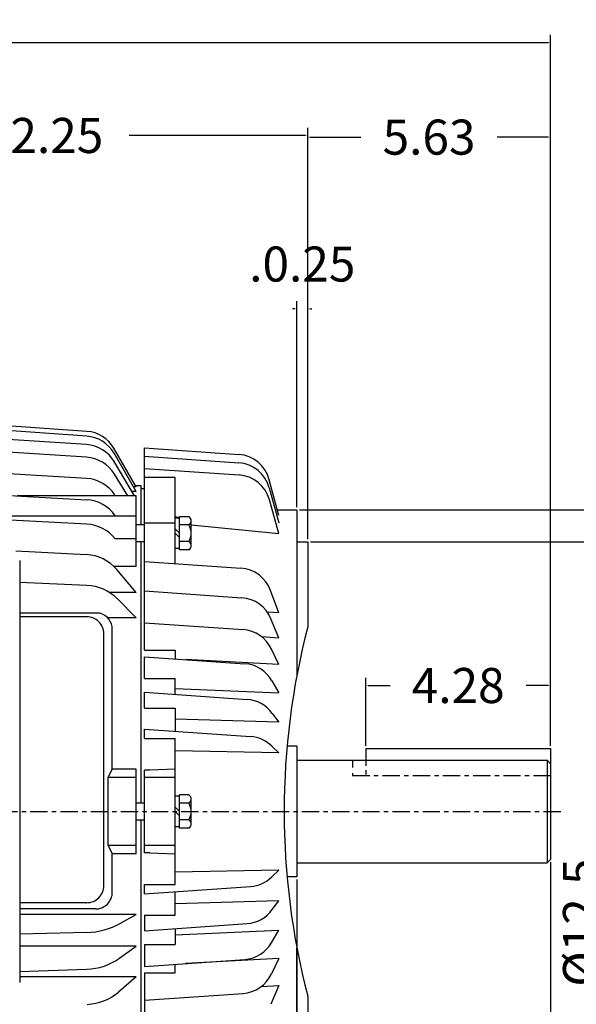
# Model space of a CAD drawing. Extents: x -36 to 39, y -58 to 57.
# Drawn here: x -11 to 2, y 4 to 27 of the extents above; entities that cross this region are included whole.
import ezdxf

# ---------------------------------------------------------------- set-up
doc = ezdxf.new("R2010")
doc.units = 0
doc.header["$MEASUREMENT"] = 0
doc.linetypes.add('CENTER', pattern=[0.7, 0.4, -0.1, 0.1, -0.1])
doc.linetypes.add('DASHED', pattern=[0.3, 0.17, -0.13])
doc.layers.get('0').update_dxf_attribs({"linetype": 'CONTINUOUS'})
doc.layers.get('Defpoints').update_dxf_attribs({"linetype": 'CONTINUOUS'})
doc.layers.add('PV', color=7, linetype='CONTINUOUS')
doc.styles.get("Standard").update_dxf_attribs({"font": 'MONOTXT'})
doc.dimstyles.get("Standard").update_dxf_attribs({"dimtxt": 0.125984, "dimasz": 0.05, "dimexe": 0.18, "dimexo": 0.0625, "dimgap": 0.09, "dimtad": 0, "dimtih": 1, "dimtoh": 1, "dimdec": 4, "dimzin": 0, "dimdsep": 46, "dimtxsty": 'STANDARD', "dimcen": 0.09, "dimadec": 0, "dimazin": 0, "dimtfac": 1, "dimtdec": 4, "dimtofl": 0, "dimtmove": 2, "dimatfit": 3, "dimfxl": 1, "dimtolj": 1, "dimtzin": 0, "dimarcsym": 0})

# ---------------------------------------------------------------- blocks, each defined once
blk = doc.blocks.new('*D45')
at = {"layer": 'Defpoints', "color": 0, "linetype": 'Continuous'}
for p in [(-4.258, 15.172), (-4.258, 1.192), (6.024, 1.192)]:
    blk.add_point(p, dxfattribs=at)
at = {"layer": 'PV', "color": 0, "linetype": 'Continuous', "lineweight": -2}
for p, q in [((-4.195, 15.172), (6.204, 15.172)), ((6.024, 15.122), (6.024, 12.906)), ((6.024, 1.242), (6.024, 11.913)), ((-4.195, 1.192), (6.204, 1.192))]:
    blk.add_line(p, q, dxfattribs=at)
at = {"layer": 'PV', "color": 0, "linetype": 'Continuous'}
for points in [[(6.016, 15.122), (6.032, 15.122), (6.024, 15.172)], [(6.016, 1.242), (6.032, 1.242), (6.024, 1.192)]]:
    blk.add_solid(points, dxfattribs=at)
at = {"layer": 'PV', "color": 0, "linetype": 'Continuous', "insert": (6.024, 12.409), "char_height": 0.8126, "attachment_point": 5}
blk.add_mtext('\\A1;%%C13.98', dxfattribs=at)
blk = doc.blocks.new('*D44')
at = {"layer": 'Defpoints', "color": 0, "linetype": 'Continuous'}
for p in [(-4.008, 14.432), (-4.008, 1.932), (3.673, 1.932)]:
    blk.add_point(p, dxfattribs=at)
at = {"layer": 'PV', "color": 0, "linetype": 'Continuous', "lineweight": -2}
for p, q in [((-3.945, 14.432), (3.853, 14.432)), ((3.673, 14.382), (3.673, 8)), ((3.673, 1.982), (3.673, 3.215)), ((-3.945, 1.932), (3.853, 1.932))]:
    blk.add_line(p, q, dxfattribs=at)
at = {"layer": 'PV', "color": 0, "linetype": 'Continuous'}
for points in [[(3.664, 14.382), (3.681, 14.382), (3.673, 14.432)], [(3.664, 1.982), (3.681, 1.982), (3.673, 1.932)]]:
    blk.add_solid(points, dxfattribs=at)
at = {"layer": 'PV', "color": 0, "linetype": 'Continuous', "insert": (3.673, 5.608), "char_height": 0.8126, "attachment_point": 5, "rotation": 90}
blk.add_mtext('\\A1;%%C12.5\\P+0\\P-0.005', dxfattribs=at)
blk = doc.blocks.new('*D49')
at = {"layer": 'Defpoints', "color": 0, "linetype": 'Continuous'}
for p in [(-4.258, 19.834), (-4.258, 15.171), (-4.008, 14.432)]:
    blk.add_point(p, dxfattribs=at)
at = {"layer": 'PV', "color": 0, "linetype": 'Continuous', "lineweight": -2}
for p, q in [((-4.258, 15.233), (-4.258, 20.014)), ((-4.008, 14.495), (-4.008, 20.014)), ((-4.308, 19.834), (-4.358, 19.834)), ((-3.958, 19.834), (-3.908, 19.834))]:
    blk.add_line(p, q, dxfattribs=at)
at = {"layer": 'PV', "color": 0, "linetype": 'Continuous'}
for points in [[(-4.308, 19.842), (-4.308, 19.826), (-4.258, 19.834)], [(-3.958, 19.842), (-3.958, 19.826), (-4.008, 19.834)]]:
    blk.add_solid(points, dxfattribs=at)
at = {"layer": 'PV', "color": 0, "linetype": 'Continuous', "insert": (-4.133, 20.872), "char_height": 0.8126, "attachment_point": 5}
blk.add_mtext('\\A1;.0.25', dxfattribs=at)
blk = doc.blocks.new('*D34')
at = {"color": 0, "linetype": 'Continuous', "lineweight": -2}
for p, q in [((-16.258, 22.204), (-16.258, 24.032)), ((-4.008, 14.495), (-4.008, 24.032)), ((-16.208, 23.852), (-12.119, 23.852)), ((-4.058, 23.852), (-8.147, 23.852))]:
    blk.add_line(p, q, dxfattribs=at)
at = {"color": 0, "linetype": 'Continuous'}
for points in [[(-16.208, 23.86), (-16.208, 23.843), (-16.258, 23.852)], [(-4.058, 23.86), (-4.058, 23.843), (-4.008, 23.852)]]:
    blk.add_solid(points, dxfattribs=at)
at = {"layer": 'Defpoints', "color": 0, "linetype": 'Continuous'}
for p in [(-4.008, 23.852), (-16.258, 22.142), (-4.008, 14.432)]:
    blk.add_point(p, dxfattribs=at)
at = {"color": 0, "linetype": 'Continuous', "insert": (-10.133, 23.852), "char_height": 0.8126, "attachment_point": 5}
blk.add_mtext('\\A1;12.25', dxfattribs=at)
blk = doc.blocks.new('*D36')
at = {"color": 0, "linetype": 'Continuous', "lineweight": -2}
for p, q in [((-31.928, 14.182), (-31.928, 26.182)), ((1.622, 9.703), (1.622, 26.182)), ((-31.878, 26.002), (-17.139, 26.002)), ((1.572, 26.002), (-13.167, 26.002))]:
    blk.add_line(p, q, dxfattribs=at)
at = {"color": 0, "linetype": 'Continuous'}
for points in [[(-31.878, 26.011), (-31.878, 25.994), (-31.928, 26.002)], [(1.572, 26.011), (1.572, 25.994), (1.622, 26.002)]]:
    blk.add_solid(points, dxfattribs=at)
at = {"layer": 'Defpoints', "color": 0, "linetype": 'Continuous'}
for p in [(1.622, 26.002), (-31.928, 14.119), (1.622, 9.641)]:
    blk.add_point(p, dxfattribs=at)
at = {"color": 0, "linetype": 'Continuous', "insert": (-15.153, 26.002), "char_height": 0.8126, "attachment_point": 5}
blk.add_mtext('\\A1;33.55', dxfattribs=at)
blk = doc.blocks.new('*D37')
at = {"color": 0, "linetype": 'Continuous', "lineweight": -2}
for p, q in [((-4.258, 6.604), (-4.258, -5.267)), ((-10.138, -4.024), (-10.138, -5.267)), ((-10.088, -5.087), (-8.173, -5.087)), ((-4.308, -5.087), (-5.013, -5.087))]:
    blk.add_line(p, q, dxfattribs=at)
at = {"color": 0, "linetype": 'Continuous'}
for points in [[(-10.088, -5.079), (-10.088, -5.095), (-10.138, -5.087)], [(-4.308, -5.079), (-4.308, -5.095), (-4.258, -5.087)]]:
    blk.add_solid(points, dxfattribs=at)
at = {"layer": 'Defpoints', "color": 0, "linetype": 'Continuous'}
for p in [(-4.258, 6.667), (-10.138, -3.962), (-4.258, -5.087)]:
    blk.add_point(p, dxfattribs=at)
at = {"color": 0, "linetype": 'Continuous', "insert": (-6.593, -5.087), "char_height": 0.8126, "attachment_point": 5}
blk.add_mtext('\\A1;5.88', dxfattribs=at)
blk = doc.blocks.new('*D38')
at = {"color": 0, "linetype": 'Continuous', "lineweight": -2}
for p, q in [((1.622, 7.011), (1.622, -5.264)), ((-4.258, 6.604), (-4.258, -5.264)), ((-4.208, -5.084), (-2.898, -5.084)), ((1.572, -5.084), (0.262, -5.084))]:
    blk.add_line(p, q, dxfattribs=at)
at = {"color": 0, "linetype": 'Continuous'}
for points in [[(-4.208, -5.076), (-4.208, -5.092), (-4.258, -5.084)], [(1.572, -5.076), (1.572, -5.092), (1.622, -5.084)]]:
    blk.add_solid(points, dxfattribs=at)
at = {"layer": 'Defpoints', "color": 0, "linetype": 'Continuous'}
for p in [(1.622, 7.074), (-4.258, 6.667), (1.622, -5.084)]:
    blk.add_point(p, dxfattribs=at)
at = {"color": 0, "linetype": 'Continuous', "insert": (-1.318, -5.084), "char_height": 0.8126, "attachment_point": 5}
blk.add_mtext('\\A1;5.88', dxfattribs=at)
blk = doc.blocks.new('*D39')
at = {"color": 0, "linetype": 'Continuous', "lineweight": -2}
for p, q in [((-2.658, 9.703), (-2.658, 11.283)), ((1.622, 9.703), (1.622, 11.283)), ((-2.608, 11.103), (-2.098, 11.103)), ((1.572, 11.103), (1.062, 11.103))]:
    blk.add_line(p, q, dxfattribs=at)
at = {"color": 0, "linetype": 'Continuous'}
for points in [[(-2.608, 11.112), (-2.608, 11.095), (-2.658, 11.103)], [(1.572, 11.112), (1.572, 11.095), (1.622, 11.103)]]:
    blk.add_solid(points, dxfattribs=at)
at = {"layer": 'Defpoints', "color": 0, "linetype": 'Continuous'}
for p in [(1.622, 11.103), (-2.658, 9.641), (1.622, 9.641)]:
    blk.add_point(p, dxfattribs=at)
at = {"color": 0, "linetype": 'Continuous', "insert": (-0.518, 11.103), "char_height": 0.8126, "attachment_point": 5}
blk.add_mtext('\\A1;4.28', dxfattribs=at)
blk = doc.blocks.new('*D41')
at = {"color": 0, "linetype": 'Continuous', "lineweight": -2}
for p, q in [((-4.008, 14.495), (-4.008, 23.994)), ((1.622, 9.703), (1.622, 23.994)), ((-3.958, 23.814), (-2.773, 23.814)), ((1.572, 23.814), (0.387, 23.814))]:
    blk.add_line(p, q, dxfattribs=at)
at = {"color": 0, "linetype": 'Continuous'}
for points in [[(-3.958, 23.822), (-3.958, 23.805), (-4.008, 23.814)], [(1.572, 23.822), (1.572, 23.805), (1.622, 23.814)]]:
    blk.add_solid(points, dxfattribs=at)
at = {"layer": 'Defpoints', "color": 0, "linetype": 'Continuous'}
for p in [(-4.008, 23.814), (-4.008, 14.432), (1.622, 9.641)]:
    blk.add_point(p, dxfattribs=at)
at = {"color": 0, "linetype": 'Continuous', "insert": (-1.193, 23.814), "char_height": 0.8126, "attachment_point": 5}
blk.add_mtext('\\A1;5.63', dxfattribs=at)

msp = doc.modelspace()

# ---------------------------------------------------------------- linework, layer by layer
at = {"layer": 'PV', "color": 7, "linetype": 'Continuous'}
for p, q in [((-9.12828732, 16.99423599), (-11.80606174, 17.18148422)), ((-9.13146305, 16.88240242), (-11.80606174, 17.07235146)), ((-9.13626766, 16.68688774), (-11.8060627, 16.86257362)), ((-9.13823509, 16.39355087), (-11.80606747, 16.5669651)), ((-7.98716927, 15.71192074), (-8.50131416, 16.6024456)), ((-7.98715591, 15.60180664), (-8.49939251, 16.48733521)), ((-7.79032183, 11.92399788), (-7.79032183, 16.60961533)), ((-7.79031801, 16.60963249), (-5.60642576, 16.45692062)), ((-8.02687359, 15.49912643), (-8.4940052, 16.29144096)), ((-7.80366278, 16.41879845), (-5.60453272, 16.26502037)), ((-9.13653755, 15.90142059), (-11.80605888, 16.05788422)), ((-8.17981052, 15.49912739), (-8.4868288, 16.00036621)), ((-7.79031897, 16.13673592), (-5.60077429, 15.98362827)), ((-7.08165789, 15.92721939), (-7.79032183, 15.92721939)), ((-7.08165789, 13.93016148), (-7.08165789, 15.92721939)), ((-4.68007708, 15.04699612), (-4.90050411, 15.8741684)), ((-11.80605125, 15.5586071), (-9.13162231, 15.40833282)), ((-7.98716831, 15.60180378), (-8.08741951, 15.60180378)), ((-7.98716831, 15.71191978), (-8.05086422, 15.71191978)), ((-7.8690567, 15.73361778), (-7.99969387, 15.73361778)), ((-7.8690567, 14.82925987), (-7.8690567, 15.73362064)), ((-7.8690567, 14.82925892), (-7.8690567, 15.73361778)), ((-7.79032183, 15.66270733), (-7.8690567, 15.66270733)), ((-7.79031801, 15.66270351), (-7.8690567, 15.66270351)), ((-4.89927053, 15.68470383), (-4.68008566, 14.87263298)), ((-7.98716831, 15.49912548), (-10.74762154, 15.49912548)), ((-7.98716831, 13.86200714), (-7.98716831, 15.49912548)), ((-4.68007946, 14.62496185), (-4.89682627, 15.40814686)), ((-4.71397495, 15.17418194), (-4.69713306, 15.17238712)), ((-4.69713259, 15.17239094), (-4.25775909, 15.17239094)), ((-4.25775909, 15.17058182), (-4.25775909, 11.34515667)), ((-23.55033493, 15.03958607), (-7.9780612, 15.03958607)), ((-9.13256359, 14.84251118), (-11.8060627, 14.97982121)), ((-7.08165789, 14.86925697), (-7.79032183, 14.86925697)), ((-6.98323774, 14.9866333), (-7.08166456, 15.00886154)), ((-6.98323107, 14.9847765), (-7.08165789, 14.9847765)), ((-6.76669931, 15.01627064), (-6.98323107, 15.01627064)), ((-6.98323107, 14.24855709), (-6.98323107, 15.01627064)), ((-6.70764351, 14.34388161), (-6.70764351, 14.92094231)), ((-7.79031801, 14.82925892), (-7.98716831, 14.82925892)), ((-6.98323011, 14.632411), (-7.0816555, 14.73083591)), ((-7.0816431, 14.63242054), (-6.98322201, 14.53399944)), ((-6.76669312, 14.82561779), (-6.98323107, 14.82561779)), ((-6.7076416, 14.82414055), (-4.68007851, 14.62495804)), ((-7.98716831, 14.50216198), (-8.47018433, 14.50216198)), ((-7.79031801, 14.43555737), (-7.98716831, 14.43555737)), ((-7.8690567, 8.37924194), (-7.8690567, 14.43555737)), ((-7.8690567, 8.37924385), (-7.8690567, 14.43555737)), ((-6.76669312, 14.4392004), (-6.98323107, 14.4392004)), ((-4.25775909, 14.43239117), (-4.00775917, 14.43239117)), ((-4.00775917, 14.43239117), (-4.00775917, 12.46418351)), ((-10.77612972, 14.22256565), (-9.13733006, 14.13776302)), ((-6.98323107, 14.28005123), (-7.08165789, 14.28005123)), ((-6.76669312, 14.24855709), (-6.98323107, 14.24855709)), ((-10.68687439, 14.00282764), (-10.68687439, 4.21780729)), ((-7.79031754, 13.97973347), (-5.55507326, 13.82343006)), ((-7.98716831, 13.86200714), (-8.50363636, 13.86200714)), ((-7.98715734, 13.25671959), (-8.4353857, 13.7888813)), ((-9.1286335, 13.42497253), (-10.68687439, 13.49240494)), ((-7.98716831, 13.25671387), (-8.5991087, 13.25671387)), ((-7.79031801, 13.2960701), (-5.5337429, 13.13827515)), ((-4.68007612, 12.78623772), (-4.87025928, 13.30771351)), ((-7.98716497, 12.67205048), (-8.4171114, 13.10874462)), ((-8.8291235, 12.78181076), (-10.68687439, 12.78181076)), ((-4.68008137, 12.78622818), (-4.92222881, 12.80322647)), ((-9.12889481, 12.69763565), (-10.68687439, 12.69763565)), ((-7.98716831, 12.6720562), (-8.64575005, 12.6720562)), ((-7.79031849, 12.55724716), (-5.50525236, 12.39745998)), ((-4.68008137, 12.21148109), (-4.85992098, 12.65097904)), ((-8.53834724, 9.166646), (-8.53834724, 12.40179825)), ((-8.73519707, 6.46282482), (-8.73519707, 12.30393505)), ((-5.08006001, 12.23604012), (-4.68007946, 12.21146679)), ((-7.79032183, 11.92399788), (-7.08165789, 11.92399788)), ((-7.08165789, 11.92399788), (-7.08165789, 11.72178555)), ((-4.68007803, 11.59257698), (-4.84830666, 11.94846439)), ((-7.79032183, 11.26772785), (-7.79032183, 11.77134037)), ((-7.79031754, 11.77135468), (-5.46654749, 11.60886002)), ((-4.68007708, 11.5925827), (-6.84029245, 11.70491219)), ((-7.79032183, 11.26772785), (-7.08165789, 11.26772785)), ((-7.08165789, 10.89742851), (-7.08165789, 11.26772785)), ((-4.83680868, 11.21224403), (-4.68008327, 10.93631077)), ((-7.08165693, 11.03714466), (-4.68008089, 10.93629742)), ((-7.79032183, 10.58129025), (-7.79032183, 10.94698334)), ((-7.79031849, 10.94699574), (-5.41271114, 10.78073788)), ((-7.79032183, 10.58129025), (-7.08165789, 10.58129025)), ((-7.08165789, 10.58129025), (-7.08165789, 10.04364777)), ((-4.68008232, 10.24986744), (-7.08165503, 10.32557774)), ((-4.82956219, 10.45660686), (-4.68008184, 10.24987221)), ((-7.79032183, 9.87219906), (-7.79032183, 10.09320259)), ((-7.79031944, 10.09321499), (-5.33606815, 9.92159748)), ((-7.79032183, 9.87219906), (-7.08165789, 9.87219906)), ((-7.08165789, 6.49258327), (-7.08165789, 9.87219906)), ((-4.68008137, 9.54078102), (-7.08165598, 9.59052467)), ((-4.68007565, 9.54077816), (-4.83789873, 9.69653416)), ((-4.25775917, 9.69814014), (-4.48565102, 9.69814014)), ((-4.25775917, 9.69814014), (-4.25775917, 6.666646)), ((-2.65775917, 9.64089117), (1.62224083, 9.64089117)), ((1.62224083, 9.64089117), (1.62224083, 7.07370811)), ((-4.25775917, 9.36989117), (1.54342294, 9.36989117)), ((1.54342282, 9.36989117), (1.62224066, 9.2910738)), ((1.54342294, 9.36989117), (1.54342294, 6.99489117)), ((-8.63676167, 8.96978378), (-8.5383358, 9.16663551)), ((-7.98716831, 9.166646), (-8.53834724, 9.166646)), ((-7.98716831, 7.19813919), (-7.98716831, 9.166646)), ((-7.67220688, 9.14303112), (-7.79032183, 9.14303112)), ((-7.79032183, 7.22175169), (-7.79032183, 9.14303112)), ((-7.08166075, 9.16665173), (-7.6722126, 9.1430397)), ((-8.63677216, 7.39498997), (-8.63677216, 8.96979332)), ((-7.98716831, 8.96979332), (-8.63677216, 8.96979332)), ((-7.08165789, 8.9698), (-7.79032183, 8.9698)), ((-6.98323107, 8.53475666), (-7.08165789, 8.53475666)), ((-6.76669931, 8.56625462), (-6.98323107, 8.56625462)), ((-6.98323107, 7.79853773), (-6.98323107, 8.56625462)), ((-6.70764351, 7.89386225), (-6.70764351, 8.4709301)), ((-7.79031801, 8.37924194), (-7.98716831, 8.37924194)), ((-6.98323011, 8.18239117), (-7.08165789, 8.28081894)), ((-6.76669312, 8.37560463), (-6.98323107, 8.37560463)), ((-7.08165216, 8.18239594), (-6.98322868, 8.08397198)), ((-6.76669312, 7.9891839), (-6.98323107, 7.9891839)), ((-7.79031801, 7.98554087), (-7.98716831, 7.98554087)), ((-7.8690567, 1.92922509), (-7.8690567, 7.98554182)), ((-7.8690567, 1.92921913), (-7.8690567, 7.98554087)), ((-6.98323107, 7.83003855), (-7.08165789, 7.83003855)), ((-6.76669312, 7.79853773), (-6.98323107, 7.79853773)), ((-8.63677406, 7.39498568), (-8.53835106, 7.19813919)), ((-7.98716831, 7.39498997), (-8.63677216, 7.39498997)), ((-7.08165789, 7.39498615), (-7.79032183, 7.39498615)), ((-8.53834724, 6.31665564), (-8.53834724, 7.19813919)), ((-7.98716831, 7.19813919), (-8.53834724, 7.19813919)), ((-7.67220688, 7.22175169), (-7.79032183, 7.22175169)), ((-7.67221069, 7.22175837), (-7.08165264, 7.19814587)), ((-4.25775917, 6.99489117), (1.54342198, 6.99489117)), ((1.62224083, 7.07370811), (1.54342198, 6.99489117)), ((-4.68007946, 6.82400227), (-7.08165359, 6.77425861)), ((-4.68008327, 6.82400751), (-4.83790541, 6.66825247)), ((-4.25775917, 6.666646), (-4.48565102, 6.666646)), ((-7.79032564, 6.27159023), (-5.33607435, 6.44320822)), ((-7.79032183, 6.2715807), (-7.79032183, 6.49258327)), ((-7.79032183, 6.49258327), (-7.08165789, 6.49258327)), ((-7.08165789, 5.78349209), (-7.08165789, 6.32113504)), ((-9.12889481, 6.06912708), (-10.68687439, 6.06912708)), ((-4.68008757, 6.11490679), (-7.08166075, 6.03919649)), ((-4.82956362, 5.90817976), (-4.6800828, 6.11491489)), ((-8.9320507, 5.92295504), (-10.68687439, 5.92295504)), ((-7.98716831, 5.79430056), (-10.68687439, 5.79430056)), ((-8.34579563, 5.59401941), (-7.98716927, 5.79431009)), ((-7.79032183, 5.78349209), (-7.79032183, 5.41779995)), ((-7.79032183, 5.78349209), (-7.08165789, 5.78349209)), ((-7.79032421, 5.41780901), (-5.41271734, 5.58406782)), ((-9.1284008, 5.37967396), (-10.68687439, 5.34020281)), ((-7.08165789, 5.4673543), (-7.08165789, 5.09705544)), ((-7.08165693, 5.32761669), (-4.68008089, 5.42846441)), ((-4.83680344, 5.15253687), (-4.68007803, 5.42847061)), ((-7.98716831, 5.06135607), (-10.68687439, 5.06135607)), ((-8.36613846, 4.78852558), (-7.98715925, 5.06135988)), ((-7.79032183, 5.09705544), (-7.79032183, 4.59344244)), ((-7.79032183, 5.09705544), (-7.08165789, 5.09705544)), ((-4.25775623, 1.19420099), (-4.25775623, 5.02002716)), ((-7.79032326, 4.59345102), (-5.46655369, 4.75594473)), ((-7.08165789, 4.44078493), (-7.08165789, 4.64299726)), ((-4.68008137, 4.77220869), (-6.84029722, 4.65987921)), ((-4.68008137, 4.77220392), (-4.84830856, 4.41631985)), ((-10.68687439, 4.4728241), (-9.1348896, 4.52597713)), ((-7.98716831, 4.34999609), (-10.68687439, 4.34999609)), ((-7.98716545, 4.34999752), (-8.39863491, 3.99697399)), ((-7.79032183, 4.44078493), (-7.79032183, -0.24483307)), ((-7.79032183, 4.44078493), (-7.08165789, 4.44078493)), ((-5.08006287, 4.12873411), (-4.6800828, 4.15330744)), ((-4.68007898, 4.15331507), (-4.85992002, 3.71381283)), ((-7.79032469, 3.80755758), (-5.50525856, 3.967345)), ((-4.00775917, 3.9005963), (-4.00775917, 1.93239117))]:
    msp.add_line(p, q, dxfattribs=at)
at = {"layer": 'PV', "color": 7, "linetype": 'CENTER'}
for p, q in [((-2.65775917, 9.64089117), (-2.65775917, 9.01589117)), ((-2.97025919, 9.01589117), (1.62224083, 9.01589117)), ((-31.44006348, 8.18239117), (1.92258132, 8.18239117))]:
    msp.add_line(p, q, dxfattribs=at)
at = {"layer": 'PV', "color": 7, "linetype": 'DASHED'}
msp.add_line((-2.97025919, 9.36989117), (-2.97025919, 9.01589117), dxfattribs=at)
at = {"layer": 'PV', "color": 7, "linetype": 'Continuous'}
for centre, radius, start, end in [((-9.18321705, 16.20874405), 0.78740162, 30.000031826, 85.999950759), ((-9.18926048, 15.88153839), 0.80708677, 30.522623264, 86.235182476), ((-9.18780041, 16.08912468), 0.79527581, 30.047296735, 85.937714075), ((-5.6613574, 15.67141819), 0.78740162, 14.921654859, 86.000060042), ((-9.19186211, 15.56852245), 0.82677186, 31.488193455, 86.280917423), ((-5.65946341, 15.47951698), 0.78740162, 15.104666365, 85.999950759), ((-5.65570402, 15.19812393), 0.78740162, 15.469388224, 86.000005401), ((-9.18607044, 15.05642223), 0.84645694, 33.147929437, 86.645594887), ((-9.18021965, 14.54354668), 0.86614174, 34.938750411, 86.7839472), ((-9.1790123, 13.93819046), 0.90551192, 38.522140888, 87.059832203), ((-6.81409788, 14.92094231), 0.10646065, 296.440991119, 63.559008881), ((-7.05322361, 14.63240719), 0.34558561, 326.007442533, 33.992523316), ((-6.81409788, 14.34388161), 0.10646065, 296.440991119, 63.559008881), ((-9.18819714, 13.15481091), 0.98425204, 40.106635506, 87.03770239), ((-5.61000347, 13.03793049), 0.78740162, 20.036985063, 86.000005401), ((-9.17459011, 12.36297512), 1.0629921, 44.553853674, 87.52209941), ((-5.58867407, 12.35277367), 0.78740162, 22.253975694, 86.000060042), ((-8.9320507, 12.40179825), 0.39370081, 359.999981331, 74.84735141), ((-9.12889481, 12.30393505), 0.39370081, 359.999981331, 90.00003742), ((-5.56018305, 11.61196041), 0.78740162, 25.300120561, 85.999950759), ((12.52860165, 8.18239117), 17.08171463, 165.483108693, 194.516890724), ((-5.52147675, 10.8233633), 0.78740162, 29.595872454, 86.000005401), ((-5.46764088, 9.99524021), 0.78740162, 35.868994863, 86.000060042), ((-5.39099932, 9.13610077), 0.78740162, 45.377680363, 86.000060042), ((-6.81409788, 8.4709301), 0.10646065, 296.440991119, 63.559008881), ((-7.05322361, 8.18239117), 0.34558561, 326.007442533, 33.992523316), ((-6.81409788, 7.89386225), 0.10646065, 296.440991119, 63.559008881), ((-5.39099932, 7.22868204), 0.78740162, 273.999939958, 314.622319637), ((-9.12889481, 6.46282482), 0.39370081, 269.99996258, 359.999964028), ((-8.9320507, 6.31665564), 0.39370081, 269.99996258, 359.999964028), ((-5.46764088, 6.36954212), 0.78740162, 273.999939958, 324.131005137), ((-9.17126274, 7.07203484), 1.69291353, 271.450804055, 299.183120849), ((-5.52147675, 5.54141951), 0.78740162, 273.999994599, 330.404127546), ((-9.18272781, 5.92280197), 1.39763796, 271.961538285, 305.75082932), ((-5.56018305, 4.75282192), 0.78740162, 274.000049241, 334.699879439), ((-9.16770935, 4.89337111), 1.18110263, 272.24545559, 310.628185486)]:
    msp.add_arc(centre, radius, start, end, dxfattribs=at)

# ---------------------------------------------------------------- dimensions: what is measured, and where the dimension line sits
at = {"linetype": 'Continuous'}
for base, p1, p2, picture, middle in [((1.62224066, 26.00244207), (-31.92775917, 14.11940002), (1.62224066, 9.64089108), '*D36', (-15.15275925, 26.00244207)), ((-4.00775909, 23.85169185), (-16.25775909, 22.14183426), (-4.00775909, 14.43239117), '*D34', (-10.13275909, 23.85169185)), ((-4.00775917, 23.81379276), (1.62224083, 9.64089117), (-4.00775917, 14.43239117), '*D41', (-1.19275917, 23.81379276)), ((1.62224083, 11.10324723), (-2.65775917, 9.64089117), (1.62224083, 9.64089117), '*D39', (-0.51775917, 11.10324723)), ((1.62224083, -5.08386456), (-4.25775917, 6.666646), (1.62224083, 7.07370811), '*D38', (-1.31775917, -5.08386456))]:
    dim = msp.add_linear_dim(base=base, p1=p1, p2=p2, dimstyle='STANDARD', override={"dimtxt": 0.812598, "dimdec": 2, "dimtdec": 2}, dxfattribs=at)
    dim.commit()
    dim.dimension.update_dxf_attribs({"geometry": picture, "text_midpoint": middle})
dim = msp.add_linear_dim(base=(-4.25775917, -5.08713468), p1=(-10.13775917, -3.96171188), p2=(-4.25775917, 6.666646), dimstyle='STANDARD', override={"dimtxt": 0.812598, "dimdec": 2, "dimtdec": 2}, dxfattribs=at)
dim.commit()
dim.dimension.update_dxf_attribs({"geometry": '*D37', "text_midpoint": (-6.59291832, -5.08713468), "dimtype": 160})
at = {"layer": 'PV', "color": 7, "linetype": 'Continuous'}
dim = msp.add_linear_dim(base=(-4.25775909, 19.83390236), p1=(-4.00775909, 14.43239307), p2=(-4.25775909, 15.17058182), text='.<>', dimstyle='STANDARD', override={"dimtxt": 0.812598, "dimdec": 2, "dimtdec": 2}, dxfattribs=at)
dim.commit()
dim.dimension.update_dxf_attribs({"geometry": '*D49', "text_midpoint": (-4.13275909, 20.87150076)})
dim = msp.add_linear_dim(base=(6.02387337, 1.19230578), p1=(-4.25775909, 15.17239094), p2=(-4.25775909, 1.1923914), angle=89.99952291, text='%%C13.98', dimstyle='STANDARD', override={"dimtxt": 0.812598, "dimdec": 8, "dimtdec": 8}, dxfattribs=at)
dim.commit()
dim.dimension.update_dxf_attribs({"geometry": '*D45', "text_midpoint": (6.02398978, 12.40933046), "dimtype": 160})
dim = msp.add_linear_dim(base=(3.67262369, 1.93232745), p1=(-4.00775909, 14.43239117), p2=(-4.00775909, 1.93239141), angle=89.99952291, text='%%C12.5\\P+0\\P-0.005', dimstyle='STANDARD', override={"dimtxt": 0.812598, "dimdec": 8, "dimtdec": 8}, dxfattribs=at)
dim.commit()
dim.dimension.update_dxf_attribs({"geometry": '*D44', "text_midpoint": (3.67267573, 5.60768649), "dimtype": 160, "text_rotation": 90})

doc.saveas('drawing.dxf')
